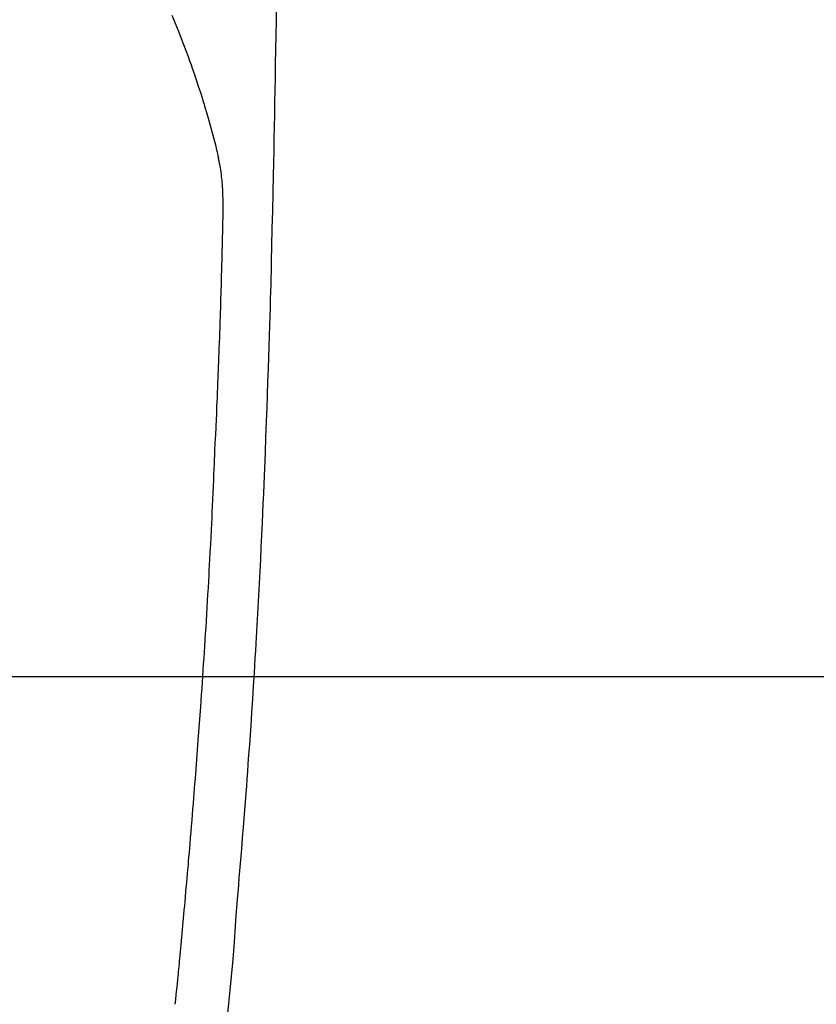
# Model space of a CAD drawing. Extents: x 27948 to 54421, y -25 to 8845.
# Drawn here: x 43437 to 43468, y 7224 to 7263 of the extents above; entities that cross this region are included whole.
import ezdxf

# ---------------------------------------------------------------- set-up
doc = ezdxf.new("R2010")
doc.units = 0
doc.header["$LTSCALE"] = 50
doc.header["$MEASUREMENT"] = 0
doc.linetypes.add('CENTER2', pattern=[1.125, 0.75, -0.125, 0.125, -0.125])
doc.layers.get('0').update_dxf_attribs({"linetype": 'CONTINUOUS'})
for name, color, linetype in [('126-甲板', 2, 'CONTINUOUS'), ('150-機器', 8, 'CONTINUOUS'), ('160-文字', 254, 'CONTINUOUS')]:
    doc.layers.add(name, color=color, linetype=linetype)
doc.styles.add('KH001', font='txt')
doc.dimstyles.new('KH1xx030', dxfattribs={"dimscale": 30, "dimtxt": 2, "dimasz": 0.6, "dimexe": 0.3, "dimexo": 1.2, "dimgap": 0.5, "dimtad": 3, "dimdec": 1, "dimdsep": 46, "dimlunit": 6, "dimtxsty": 'KH001', "dimblk": 'DOT', "dimcen": 1, "dimdle": 1, "dimclrd": 256, "dimclre": 256, "dimclrt": 256, "dimadec": 0, "dimazin": 0, "dimtfac": 1, "dimtdec": 1, "dimtix": 1, "dimtmove": 2, "dimatfit": 3, "dimldrblk": 'CLOSEDBLANK', "dimfxl": 1, "dimtolj": 1, "dimtzin": 0, "dimlwd": -1, "dimlwe": -1, "dimarcsym": 0})

# ---------------------------------------------------------------- blocks, each defined once
blk = doc.blocks.new('F402_H')
at = {"layer": '150-機器', "color": 13, "linetype": 'CENTER2'}
blk.add_line((0, 0), (-244.018, -170.863), dxfattribs=at)
at = {"layer": '150-機器', "color": 13, "linetype": 'Continuous'}
for points in [[(-23.958, -28.834), (-23.952, -29.195), (-23.943, -29.768), (-23.933, -30.341), (-23.924, -30.914), (-23.914, -31.486), (-23.905, -31.966), (-23.897, -32.445), (-23.888, -32.925), (-23.879, -33.404), (-23.87, -33.886), (-23.861, -34.367), (-23.851, -34.849), (-23.841, -35.33), (-23.824, -36.034), (-23.806, -36.737), (-23.789, -37.44), (-23.773, -38.144), (-23.77, -38.329), (-23.766, -38.515), (-23.763, -38.7), (-23.759, -38.886), (-23.754, -39.143), (-23.748, -39.401), (-23.741, -39.659), (-23.734, -39.916), (-23.725, -40.253), (-23.715, -40.59), (-23.705, -40.927), (-23.694, -41.265), (-23.681, -41.696), (-23.667, -42.127), (-23.652, -42.559), (-23.638, -42.99), (-23.619, -43.513), (-23.601, -44.037), (-23.582, -44.56), (-23.563, -45.083), (-23.54, -45.706), (-23.517, -46.328), (-23.493, -46.95), (-23.468, -47.572), (-23.452, -47.957), (-23.435, -48.342), (-23.418, -48.728), (-23.4, -49.113), (-23.378, -49.594), (-23.355, -50.076), (-23.332, -50.557), (-23.308, -51.039), (-23.271, -51.752), (-23.232, -52.465), (-23.193, -53.178), (-23.152, -53.891), (-23.135, -54.182), (-23.117, -54.474), (-23.1, -54.765), (-23.082, -55.056), (-23.05, -55.579), (-23.016, -56.101), (-22.982, -56.624), (-22.947, -57.146), (-22.921, -57.53), (-22.895, -57.913), (-22.867, -58.297), (-22.84, -58.68), (-22.819, -58.969), (-22.797, -59.258), (-22.776, -59.547), (-22.754, -59.835), (-22.728, -60.17), (-22.703, -60.505), (-22.677, -60.839), (-22.65, -61.174), (-22.616, -61.606), (-22.581, -62.039), (-22.545, -62.472), (-22.509, -62.904), (-22.484, -63.19), (-22.458, -63.476), (-22.434, -63.761), (-22.41, -64.047), (-22.363, -64.676), (-22.32, -65.304), (-22.277, -65.933), (-22.228, -66.561), (-22.18, -67.099), (-22.127, -67.636), (-22.071, -68.172), (-22.015, -68.709)], [(-19.818, -28.975), (-19.911, -29.202), (-20.003, -29.429), (-20.093, -29.657), (-20.188, -29.897), (-20.282, -30.137), (-20.374, -30.377), (-20.465, -30.618), (-20.526, -30.785), (-20.587, -30.953), (-20.646, -31.121), (-20.704, -31.289), (-20.789, -31.538), (-20.872, -31.788), (-20.952, -32.039), (-21.031, -32.29), (-21.053, -32.365), (-21.076, -32.439), (-21.098, -32.513), (-21.12, -32.588), (-21.204, -32.873), (-21.286, -33.158), (-21.366, -33.444), (-21.444, -33.731), (-21.484, -33.879), (-21.524, -34.029), (-21.562, -34.178), (-21.598, -34.328), (-21.616, -34.404), (-21.633, -34.479), (-21.65, -34.555), (-21.667, -34.631)], [(-19.96, -68.201), (-19.979, -68.011), (-20, -67.808), (-20.02, -67.606), (-20.041, -67.404), (-20.061, -67.202), (-20.071, -67.104), (-20.081, -67.007), (-20.09, -66.909), (-20.1, -66.812), (-20.111, -66.705), (-20.121, -66.598), (-20.132, -66.491), (-20.142, -66.384), (-20.155, -66.248), (-20.168, -66.111), (-20.18, -65.975), (-20.193, -65.838), (-20.22, -65.537), (-20.248, -65.236), (-20.275, -64.935), (-20.302, -64.634), (-20.317, -64.466), (-20.332, -64.299), (-20.347, -64.132), (-20.361, -63.965), (-20.383, -63.721), (-20.404, -63.476), (-20.426, -63.231), (-20.447, -62.987), (-20.457, -62.876), (-20.467, -62.764), (-20.476, -62.653), (-20.486, -62.542), (-20.501, -62.365), (-20.516, -62.187), (-20.531, -62.009), (-20.546, -61.832), (-20.565, -61.599), (-20.585, -61.366), (-20.604, -61.133), (-20.624, -60.9), (-20.642, -60.679), (-20.66, -60.458), (-20.678, -60.237), (-20.695, -60.016), (-20.711, -59.828), (-20.726, -59.64), (-20.74, -59.453), (-20.755, -59.265), (-20.785, -58.879), (-20.814, -58.493), (-20.843, -58.108), (-20.872, -57.722), (-20.896, -57.392), (-20.92, -57.063), (-20.944, -56.733), (-20.968, -56.403), (-20.985, -56.162), (-21.002, -55.921), (-21.018, -55.679), (-21.035, -55.438), (-21.051, -55.197), (-21.067, -54.957), (-21.083, -54.716), (-21.098, -54.475), (-21.114, -54.235), (-21.13, -53.995), (-21.145, -53.754), (-21.16, -53.514), (-21.177, -53.253), (-21.193, -52.991), (-21.208, -52.73), (-21.224, -52.469), (-21.239, -52.208), (-21.254, -51.947), (-21.269, -51.686), (-21.284, -51.426), (-21.296, -51.209), (-21.308, -50.992), (-21.32, -50.775), (-21.332, -50.558), (-21.347, -50.266), (-21.362, -49.974), (-21.377, -49.682), (-21.392, -49.39), (-21.403, -49.153), (-21.415, -48.915), (-21.426, -48.678), (-21.437, -48.44), (-21.449, -48.182), (-21.46, -47.924), (-21.471, -47.666), (-21.482, -47.407), (-21.491, -47.193), (-21.501, -46.978), (-21.51, -46.763), (-21.518, -46.549), (-21.521, -46.473), (-21.524, -46.398), (-21.527, -46.323), (-21.53, -46.248), (-21.544, -45.935), (-21.56, -45.622), (-21.576, -45.309), (-21.591, -44.996), (-21.599, -44.825), (-21.605, -44.654), (-21.612, -44.483), (-21.619, -44.312), (-21.627, -44.12), (-21.634, -43.928), (-21.642, -43.736), (-21.65, -43.543), (-21.657, -43.378), (-21.663, -43.213), (-21.67, -43.048), (-21.677, -42.882), (-21.682, -42.761), (-21.686, -42.639), (-21.691, -42.518), (-21.696, -42.397), (-21.704, -42.184), (-21.712, -41.972), (-21.719, -41.76), (-21.727, -41.548), (-21.732, -41.401), (-21.737, -41.254), (-21.742, -41.107), (-21.747, -40.96), (-21.752, -40.771), (-21.758, -40.581), (-21.763, -40.391), (-21.769, -40.201), (-21.774, -40.034), (-21.779, -39.866), (-21.784, -39.698), (-21.789, -39.53), (-21.791, -39.435), (-21.794, -39.341), (-21.797, -39.246), (-21.8, -39.151), (-21.803, -39.005), (-21.807, -38.858), (-21.811, -38.712), (-21.814, -38.566), (-21.817, -38.471), (-21.819, -38.376), (-21.822, -38.281), (-21.824, -38.187), (-21.83, -37.984), (-21.835, -37.782), (-21.84, -37.579), (-21.845, -37.377), (-21.85, -37.196), (-21.853, -37.015), (-21.856, -36.835), (-21.857, -36.654), (-21.857, -36.474), (-21.855, -36.294), (-21.85, -36.114), (-21.842, -35.934), (-21.839, -35.874), (-21.836, -35.814), (-21.832, -35.755), (-21.827, -35.695), (-21.821, -35.614), (-21.814, -35.534), (-21.806, -35.453), (-21.797, -35.372), (-21.786, -35.287), (-21.774, -35.201), (-21.761, -35.116), (-21.748, -35.031), (-21.74, -34.989), (-21.733, -34.946), (-21.725, -34.904), (-21.717, -34.862), (-21.709, -34.825), (-21.702, -34.788), (-21.694, -34.751), (-21.686, -34.715), (-21.681, -34.694), (-21.676, -34.673), (-21.671, -34.652), (-21.666, -34.631)]]:
    blk.add_lwpolyline(points, dxfattribs=at)
blk = doc.blocks.new('_ClosedBlank')
at = {"color": 0, "linetype": 'ByBlock', "lineweight": -2}
for p, q in [((-1, 0.1667), (0, 0)), ((-1, 0.1667), (-1, -0.1667)), ((0, 0), (-1, -0.1667))]:
    blk.add_line(p, q, dxfattribs=at)
blk = doc.blocks.new('_Dot')
at = {"color": 0, "linetype": 'ByBlock', "lineweight": -2}
blk.add_line((-0.5, 0), (-1, 0), dxfattribs=at)
at = {"color": 0, "linetype": 'ByBlock', "const_width": 0.5}
blk.add_lwpolyline([(-0.25, 0, 1), (0.25, 0, 1)], format="xyb", close=True, dxfattribs=at)

msp = doc.modelspace()

# ---------------------------------------------------------------- linework, layer by layer
at = {"layer": '126-甲板'}
msp.add_lwpolyline([(43763.07, 7236.567), (43083.07, 7236.567, 0.414214), (43073.07, 7226.567), (43073.07, 6811.567, 0.414214), (43083.07, 6801.567), (43763.07, 6801.567, 0.414214), (43773.07, 6811.567), (43773.07, 7226.567, 0.414214)], format="xyb", close=True, dxfattribs=at)

# ---------------------------------------------------------------- block references
at = {"layer": '150-機器', "xscale": -1}
msp.add_blockref('F402_H', (43423.085, 7291.777), dxfattribs=at)

# ---------------------------------------------------------------- leaders
at = {"layer": '160-文字'}
msp.add_leader([(43546.776, 7295.183), (43184.48, 5703.582)], dimstyle='KH1xx030', override={"dimgap": 0.5, "dimtad": 1}, dxfattribs=at)

doc.saveas('drawing.dxf')
